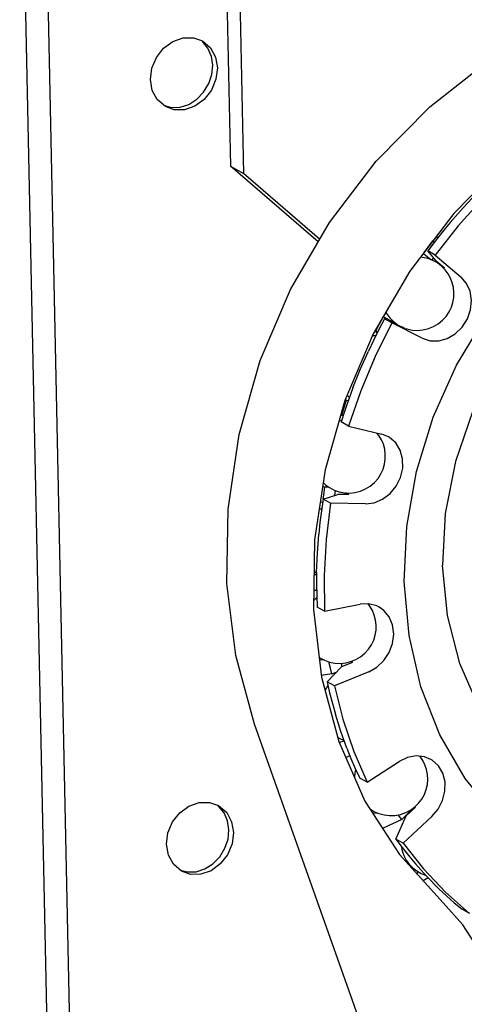
# Model space of a CAD drawing. Units: inches. Extents: x 3.3 to 19.4, y 3.5 to 24.5.
# Drawn here: x 8.8 to 9.7, y 8.3 to 10.1 of the extents above; entities that cross this region are included whole.
import ezdxf

# ---------------------------------------------------------------- set-up
doc = ezdxf.new("R2010")
doc.units = ezdxf.units.IN
doc.header["$MEASUREMENT"] = 0

msp = doc.modelspace()

# ---------------------------------------------------------------- linework, layer by layer
at = {"linetype": 'Continuous'}
for p, q in [((8.9373, 6.184), (8.8432, 10.6529)), ((8.9803, 6.1597), (8.8862, 10.6287)), ((9.2233, 10.4939), (9.2373, 9.8289)), ((9.2474, 10.4803), (9.2614, 9.8153)), ((9.1681, 10.069), (9.1848, 10.0631)), ((9.2092, 10.0328), (9.2127, 10.0126)), ((9.1159, 9.9416), (9.127, 9.9387)), ((9.7484, 9.8359), (9.6545, 9.7403)), ((9.4011, 9.6872), (9.2373, 9.8289)), ((9.2373, 9.8289), (9.2614, 9.8153)), ((9.4039, 9.692), (9.2614, 9.8153)), ((9.6545, 9.7403), (9.5725, 9.6326)), ((9.6066, 9.6774), (9.6157, 9.689)), ((9.6157, 9.689), (9.6184, 9.6867)), ((9.6224, 9.6981), (9.6242, 9.6941)), ((9.5978, 9.6655), (9.6066, 9.6774)), ((9.6219, 9.652), (9.606, 9.6703)), ((9.6198, 9.6625), (9.606, 9.6703)), ((9.5978, 9.6655), (9.6115, 9.654)), ((9.6138, 9.6531), (9.6171, 9.6574)), ((9.6198, 9.6625), (9.6684, 9.6214)), ((9.6219, 9.652), (9.6374, 9.6389)), ((9.5725, 9.6326), (9.5042, 9.5151)), ((9.6317, 9.6418), (9.6239, 9.6478)), ((9.6374, 9.6389), (9.6304, 9.6428)), ((9.6385, 9.635), (9.6317, 9.6418)), ((9.5155, 9.5339), (9.5225, 9.547)), ((9.5405, 9.5379), (9.5225, 9.547)), ((9.5391, 9.5355), (9.5253, 9.5433)), ((9.5253, 9.5433), (9.5466, 9.5334)), ((9.5088, 9.5208), (9.5078, 9.5213)), ((9.5079, 9.5209), (9.5113, 9.5164)), ((9.5088, 9.5208), (9.5155, 9.5339)), ((9.5088, 9.5208), (9.5126, 9.5189)), ((9.5956, 9.5068), (9.5391, 9.5355)), ((9.5398, 9.5366), (9.5405, 9.5379)), ((9.547, 9.5342), (9.5405, 9.5379)), ((9.5411, 9.5387), (9.5489, 9.5328)), ((9.5646, 9.5243), (9.5466, 9.5334)), ((9.5646, 9.5243), (9.5588, 9.5275)), ((9.5649, 9.5252), (9.5668, 9.5245)), ((9.5042, 9.5151), (9.4511, 9.3904)), ((9.4542, 9.3914), (9.4518, 9.3922)), ((9.4554, 9.4005), (9.4594, 9.3961)), ((9.4511, 9.3904), (9.4142, 9.2611)), ((9.4542, 9.3914), (9.4574, 9.3905)), ((9.4435, 9.3639), (9.4451, 9.3634)), ((9.4451, 9.3634), (9.448, 9.3627)), ((9.445, 9.3533), (9.4401, 9.3521)), ((9.4579, 9.3428), (9.4441, 9.3506)), ((9.4579, 9.3428), (9.52, 9.3275)), ((9.5325, 9.3225), (9.52, 9.3275)), ((9.4136, 9.2286), (9.4095, 9.2296)), ((9.421, 9.2285), (9.4136, 9.2286)), ((9.4104, 9.2062), (9.4377, 9.215)), ((9.4325, 9.2133), (9.4336, 9.2221)), ((9.4585, 9.2146), (9.4377, 9.215)), ((9.4585, 9.2146), (9.4529, 9.2178)), ((9.4095, 9.2), (9.4051, 9.2007)), ((9.4241, 9.1984), (9.4104, 9.2062)), ((9.4895, 9.1971), (9.4241, 9.1984)), ((9.4078, 9.1883), (9.4028, 9.1858)), ((9.3982, 9.0646), (9.3932, 9.0647)), ((9.3933, 9.0712), (9.3953, 9.0695)), ((9.3953, 9.0695), (9.3983, 9.0677)), ((9.3927, 9.0357), (9.3984, 9.036)), ((9.4132, 8.9965), (9.4794, 9.0093)), ((9.4132, 8.9965), (9.3995, 9.0043)), ((9.465, 8.9005), (9.4445, 8.8921)), ((9.4462, 8.8926), (9.4446, 8.899)), ((9.4528, 8.8998), (9.4623, 8.9022)), ((9.465, 8.9005), (9.4621, 8.9021)), ((9.4265, 8.8791), (9.4069, 8.8762)), ((9.4178, 8.8644), (9.4445, 8.8921)), ((9.4265, 8.8791), (9.435, 8.8827)), ((9.4959, 8.8831), (9.4316, 8.8567)), ((9.4072, 8.8731), (9.4396, 8.7528)), ((9.4316, 8.8567), (9.4178, 8.8644)), ((9.5745, 7.9596), (9.2819, 8.7854)), ((9.4396, 8.7528), (9.4886, 8.6414)), ((9.45, 8.7532), (9.4406, 8.7506)), ((9.4531, 8.7226), (9.4602, 8.7265)), ((9.4927, 8.6764), (9.5528, 8.7153)), ((9.4927, 8.6764), (9.4789, 8.6842)), ((9.1982, 8.6389), (9.2149, 8.633)), ((9.4886, 8.6414), (9.553, 8.5413)), ((9.5123, 8.619), (9.5035, 8.6181)), ((9.5572, 8.6069), (9.5744, 8.6235)), ((9.5828, 8.6299), (9.5658, 8.6139)), ((9.5741, 8.6217), (9.5731, 8.6223)), ((9.5744, 8.6235), (9.5736, 8.6245)), ((9.5754, 8.6229), (9.5744, 8.6235)), ((9.5828, 8.6299), (9.5817, 8.6305)), ((9.2393, 8.6028), (9.2428, 8.5825)), ((9.5572, 8.6069), (9.5215, 8.5902)), ((9.5466, 8.5701), (9.5658, 8.6139)), ((9.5572, 8.6069), (9.5505, 8.6156)), ((9.6138, 8.6124), (9.5603, 8.5624)), ((9.5676, 8.617), (9.5684, 8.6161)), ((9.5603, 8.5624), (9.5466, 8.5701)), ((9.5603, 8.5624), (9.598, 8.5148)), ((9.6345, 8.4513), (9.553, 8.5413)), ((9.146, 8.5116), (9.1571, 8.5087)), ((9.588, 8.5091), (9.5853, 8.5056)), ((9.598, 8.5148), (9.6393, 8.4709)), ((9.6067, 8.4979), (9.5975, 8.4922)), ((9.6393, 8.4709), (9.6841, 8.4311)), ((9.6841, 8.4311), (9.6703, 8.4389))]:
    msp.add_line(p, q, dxfattribs=at)
for points in [[(9.2819, 8.7854), (9.247, 8.9135), (9.2305, 9.0485), (9.2327, 9.1874), (9.2536, 9.3272), (9.2928, 9.4651), (9.3493, 9.5981), (9.4221, 9.7233), (9.5095, 9.8381), (9.6097, 9.94), (9.7206, 10.027), (9.8398, 10.097), (9.9648, 10.1488), (10.093, 10.1811), (10.2214, 10.1933), (10.3476, 10.1851), (10.4688, 10.1568), (10.5825, 10.1088), (10.6007, 10.0989)], [(9.0875, 9.9907), (9.0901, 10.012), (9.0986, 10.0323), (9.1122, 10.0496), (9.1294, 10.0622), (9.1487, 10.0689), (9.1681, 10.069)], [(9.1951, 10.0494), (9.1847, 10.0619), (9.1842, 10.0622)], [(9.1848, 10.0631), (9.2, 10.05), (9.2092, 10.0328)], [(9.2041, 10.0175), (9.2017, 10.0341), (9.1951, 10.0494)], [(9.2127, 10.0126), (9.2101, 9.9913), (9.2016, 9.971), (9.1881, 9.9537), (9.1708, 9.9411), (9.1515, 9.9344), (9.1321, 9.9343), (9.1155, 9.9402)], [(9.127, 9.9387), (9.1431, 9.9393), (9.1591, 9.9444), (9.1741, 9.9538), (9.187, 9.967), (9.1968, 9.9831), (9.2025, 10.0004), (9.2041, 10.0175)], [(9.1155, 9.9402), (9.1003, 9.9533), (9.091, 9.9705), (9.0875, 9.9907)], [(9.5621, 9.0517), (9.5667, 9.1547), (9.5848, 9.2579), (9.616, 9.3593), (9.6597, 9.4568), (9.7149, 9.5484), (9.7806, 9.6323), (9.8554, 9.7067), (9.9377, 9.7702), (10.026, 9.8214), (10.1184, 9.8594), (10.2131, 9.8832), (10.308, 9.8925), (10.4014, 9.8871), (10.4912, 9.867), (10.5756, 9.8327), (10.653, 9.7849)], [(9.7589, 9.8167), (9.7094, 9.7687), (9.663, 9.7172), (9.6198, 9.6625)], [(10.5969, 9.6849), (10.5277, 9.7353), (10.4504, 9.7721), (10.3671, 9.7944), (10.2797, 9.8016), (10.1905, 9.7935), (10.1015, 9.7704), (10.0151, 9.7328), (9.9333, 9.6817), (9.8582, 9.6182), (9.7915, 9.544), (9.735, 9.4609), (9.6901, 9.371), (9.6577, 9.2764), (9.6388, 9.1794), (9.6338, 9.0826)], [(9.6479, 9.7234), (9.672, 9.7511), (9.6971, 9.7779)], [(9.6479, 9.7234), (9.6336, 9.706), (9.6196, 9.6883), (9.606, 9.6703)], [(9.6239, 9.6478), (9.6152, 9.6526), (9.6059, 9.6561), (9.5959, 9.6582), (9.5922, 9.6585)], [(9.5668, 9.5245), (9.5768, 9.5223), (9.587, 9.5217), (9.5969, 9.5225), (9.6072, 9.5249), (9.6168, 9.5287), (9.6255, 9.5339), (9.6336, 9.5405), (9.6403, 9.5478), (9.6459, 9.5561), (9.6501, 9.5649), (9.653, 9.574), (9.6546, 9.5833), (9.655, 9.5928), (9.654, 9.6018), (9.6519, 9.6108), (9.6484, 9.6196), (9.6441, 9.6275), (9.6385, 9.635)], [(9.5956, 9.5068), (9.6104, 9.502), (9.6264, 9.5019), (9.6424, 9.5064), (9.6574, 9.5152), (9.6702, 9.5278), (9.68, 9.5431), (9.686, 9.5602), (9.6878, 9.5778), (9.6853, 9.5947), (9.6787, 9.6095), (9.6684, 9.6214)], [(9.5253, 9.5433), (9.5147, 9.5232), (9.5046, 9.503), (9.4949, 9.4826)], [(9.5275, 9.5552), (9.5287, 9.5531), (9.5343, 9.5456), (9.5411, 9.5387)], [(9.5391, 9.5355), (9.5078, 9.4729), (9.4807, 9.4086), (9.4579, 9.3428)], [(9.5088, 9.5114), (9.5027, 9.5113), (9.5026, 9.5113)], [(9.4661, 9.4144), (9.4799, 9.4487), (9.4949, 9.4826)], [(9.4661, 9.4144), (9.4583, 9.3933), (9.451, 9.372), (9.4441, 9.3506)], [(9.4451, 9.3634), (9.4495, 9.3774), (9.4542, 9.3914)], [(9.4404, 9.2198), (9.4501, 9.2179), (9.4601, 9.2175), (9.4699, 9.2184), (9.4803, 9.2211), (9.4898, 9.2252), (9.4986, 9.2306), (9.5065, 9.2374), (9.5131, 9.2449), (9.5185, 9.2533), (9.5225, 9.2623), (9.5252, 9.2715), (9.5266, 9.2809), (9.5266, 9.2904), (9.5255, 9.2995), (9.523, 9.3086), (9.5193, 9.3172), (9.5146, 9.3251), (9.5109, 9.3297)], [(9.4895, 9.1971), (9.5057, 9.1992), (9.5214, 9.2058), (9.5355, 9.2165), (9.547, 9.2305), (9.5551, 9.2468), (9.5591, 9.2642), (9.5589, 9.2816), (9.5545, 9.2977), (9.546, 9.3113), (9.5343, 9.3215), (9.5325, 9.3225)], [(9.4142, 9.2611), (9.3944, 9.1299), (9.3921, 8.9997), (9.4072, 8.8731)], [(9.4104, 9.2062), (9.4115, 9.2143), (9.4136, 9.2286)], [(9.4106, 9.2369), (9.4146, 9.233), (9.4225, 9.2275), (9.4311, 9.223), (9.4404, 9.2198)], [(9.4104, 9.2062), (9.4072, 9.1843), (9.4044, 9.1624), (9.4022, 9.1405)], [(9.4241, 9.1984), (9.4158, 9.1308), (9.4121, 9.0634), (9.4132, 8.9965)], [(9.3983, 9.0691), (9.3996, 9.1048), (9.4022, 9.1405)], [(9.9563, 8.5922), (9.879, 8.629), (9.8097, 8.6795), (9.7502, 8.7423), (9.7018, 8.8159), (9.6657, 8.8985), (9.6429, 8.9882), (9.6338, 9.0826)], [(9.3983, 9.0691), (9.3982, 9.0474), (9.3986, 9.0258), (9.3995, 9.0043)], [(10.3388, 8.4774), (10.3378, 8.477), (10.2432, 8.4532), (10.1482, 8.4439), (10.0549, 8.4493), (9.9651, 8.4694), (9.8807, 8.5037), (9.8033, 8.5515), (9.7346, 8.6119), (9.6759, 8.6836), (9.6285, 8.7652), (9.5933, 8.855), (9.571, 8.9511), (9.5621, 9.0517)], [(9.3988, 9.0213), (9.3936, 9.0171), (9.3923, 9.0157)], [(9.4623, 8.9022), (9.4715, 8.9059), (9.4801, 8.9111), (9.4882, 8.9177), (9.495, 8.9252), (9.5006, 8.9336), (9.5049, 8.9425), (9.5077, 8.9517), (9.5093, 8.9611), (9.5095, 8.9707), (9.5084, 8.9798), (9.5061, 8.9889), (9.5025, 8.9977), (9.4979, 9.0056), (9.4945, 9.01)], [(9.5152, 9.0039), (9.5106, 9.0062), (9.4955, 9.0101), (9.4794, 9.0093)], [(9.4959, 8.8831), (9.511, 8.8916), (9.524, 8.904), (9.534, 8.9192), (9.5403, 8.9362), (9.5424, 8.9538), (9.5401, 8.9707), (9.5338, 8.9858), (9.5237, 8.9979), (9.5152, 9.0039)], [(9.4028, 8.9105), (9.4045, 8.9092), (9.4131, 8.9047), (9.4224, 8.9013), (9.4325, 8.8993), (9.4428, 8.8988), (9.4528, 8.8998)], [(9.4122, 8.9052), (9.4053, 8.9047), (9.4034, 8.9049)], [(9.4265, 8.8791), (9.4233, 8.8924), (9.4213, 8.9017)], [(9.4178, 8.8644), (9.4225, 8.844), (9.4276, 8.8239), (9.4332, 8.8039)], [(9.4194, 8.8575), (9.4143, 8.849), (9.4139, 8.8482)], [(9.4316, 8.8567), (9.4475, 8.7943), (9.4679, 8.7341), (9.4927, 8.6764)], [(9.4548, 8.7401), (9.4433, 8.7717), (9.4332, 8.8039)], [(9.4374, 8.761), (9.4415, 8.7583), (9.4496, 8.7544)], [(9.4548, 8.7401), (9.4623, 8.7212), (9.4704, 8.7025), (9.4789, 8.6842)], [(9.6117, 8.7192), (9.6001, 8.724), (9.5844, 8.7257), (9.5683, 8.7227), (9.5528, 8.7153)], [(9.5737, 8.6246), (9.5817, 8.6304), (9.5887, 8.6373), (9.5947, 8.6451), (9.5996, 8.6538), (9.6031, 8.663), (9.6052, 8.6723), (9.606, 8.6819), (9.6055, 8.6911), (9.6037, 8.7002), (9.6006, 8.7093), (9.5966, 8.7174), (9.5915, 8.7249)], [(9.6138, 8.6124), (9.6255, 8.6262), (9.6338, 8.6424), (9.6382, 8.6598), (9.6383, 8.6773), (9.6341, 8.6934), (9.6259, 8.7072), (9.6143, 8.7177), (9.6117, 8.7192)], [(9.4712, 8.7008), (9.4695, 8.6933), (9.4689, 8.6861)], [(9.1176, 8.5606), (9.1202, 8.5819), (9.1287, 8.6022), (9.1423, 8.6195), (9.1595, 8.6321), (9.1788, 8.6388), (9.1982, 8.6389)], [(9.2252, 8.6194), (9.2148, 8.6318), (9.2143, 8.6322)], [(9.2149, 8.633), (9.2301, 8.62), (9.2393, 8.6028)], [(9.2342, 8.5874), (9.2318, 8.6041), (9.2252, 8.6194)], [(9.4981, 8.6266), (9.5054, 8.622), (9.5144, 8.6181), (9.5242, 8.6154), (9.5345, 8.6142), (9.5446, 8.6146), (9.5548, 8.6164), (9.5648, 8.6199), (9.5737, 8.6246)], [(9.2428, 8.5825), (9.2402, 8.5612), (9.2317, 8.5409), (9.2182, 8.5237), (9.2009, 8.5111), (9.1816, 8.5044), (9.1622, 8.5043), (9.1456, 8.5102)], [(9.1571, 8.5087), (9.1732, 8.5093), (9.1892, 8.5144), (9.2042, 8.5238), (9.2171, 8.537), (9.2269, 8.553), (9.2326, 8.5703), (9.2342, 8.5874)], [(9.5466, 8.5701), (9.5583, 8.5543), (9.5705, 8.5389), (9.5831, 8.5239)], [(9.1456, 8.5102), (9.1304, 8.5232), (9.1211, 8.5404), (9.1176, 8.5606)], [(9.5564, 8.557), (9.5583, 8.548), (9.5615, 8.5394), (9.5659, 8.531), (9.5714, 8.5233), (9.5779, 8.5166), (9.5854, 8.5106), (9.5939, 8.5056), (9.6027, 8.5021)], [(9.6268, 8.4775), (9.6044, 8.5001), (9.5831, 8.5239)], [(9.6268, 8.4775), (9.641, 8.4642), (9.6555, 8.4513), (9.6703, 8.4389)], [(9.7046, 8.3587), (9.6718, 8.4101), (9.6345, 8.4513)]]:
    msp.add_lwpolyline(points, dxfattribs=at)

doc.saveas('drawing.dxf')
